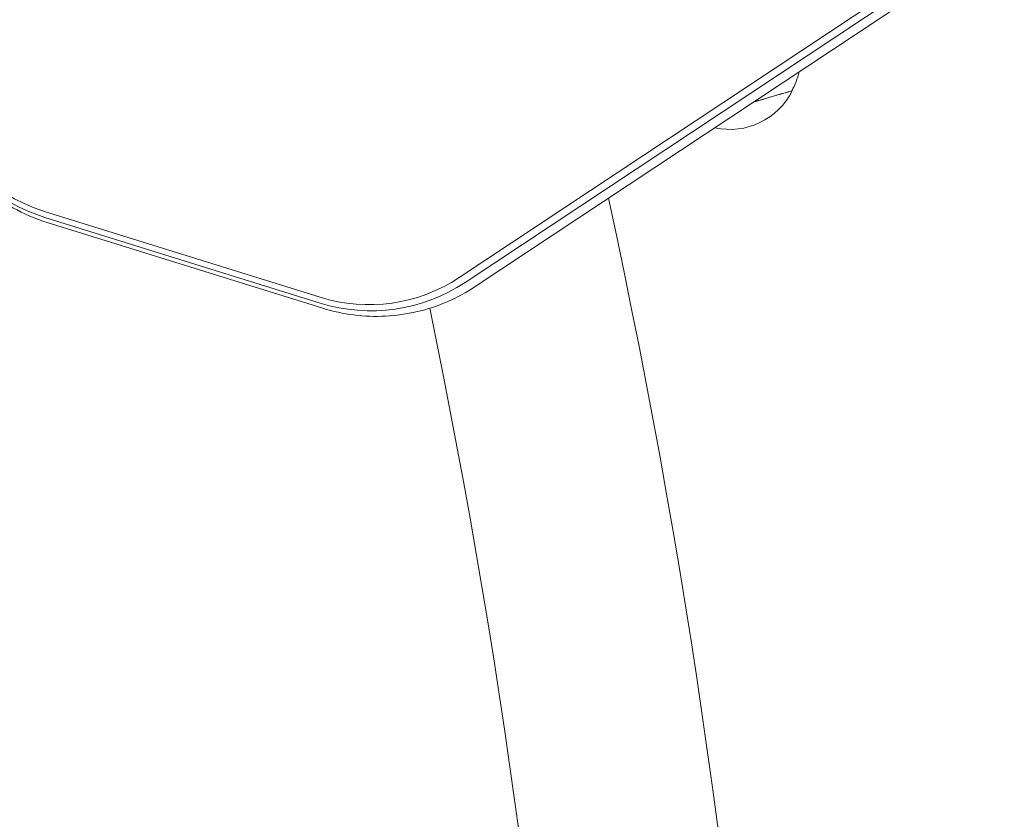
# Model space of a CAD drawing. Units: millimetres. Extents: x -4921 to 6796, y -6325 to 8633.
# Drawn here: x 4971 to 5212, y -1400 to -1205 of the extents above; entities that cross this region are included whole.
import ezdxf

# ---------------------------------------------------------------- set-up
doc = ezdxf.new("R2010")
doc.units = ezdxf.units.MM
doc.header["$LTSCALE"] = 20
doc.layers.add('2d', color=230, linetype='Continuous')

msp = doc.modelspace()

# ---------------------------------------------------------------- linework, layer by layer
at = {"layer": '2d', "lineweight": 0}
for p, q in [((5208.11, -1182.4), (5078.88, -1268.04)), ((5209.51, -1183.64), (5080.28, -1269.29)), ((5212.01, -1184.61), (5082.78, -1270.26)), ((5044.88, -1272.86), (4977.59, -1251.93)), ((5044.92, -1274.3), (4977.63, -1253.36)), ((5045.53, -1275.55), (4978.23, -1254.61))]:
    msp.add_line(p, q, dxfattribs=at)
for centre, radius, start, end in [((5144.99, -1214.88), 17, 257.4395, 333.6322), ((3286.77, -1645.71), 1871.15, 354.22438, 12.25002), ((3286.77, -1645.71), 1822.85, 354.22443, 11.71626)]:
    msp.add_arc(centre, radius, start, end, dxfattribs=at)
at = {"layer": '2d', "lineweight": 0, "extrusion": (0, 0, -1)}
for centre, major_axis, ratio, start_param, end_param in [((5145.28, -1214.1), (16.58, -3.74), 1, 0, 0.293292), ((4989.57, -1212.06), (-12.15, 41.53), 0.978148, -2.565535, -1.540478), ((4989.07, -1212.21), (-11.68, 39.93), 0.978148, -2.565535, -1.540478), ((5056.36, -1233.15), (11.68, -39.93), 0.978148, -0.294512, 0.576057), ((5056.86, -1233), (12.15, -41.53), 0.978148, -0.294512, 0.576057)]:
    msp.add_ellipse(centre, major_axis=major_axis, ratio=ratio, start_param=start_param, end_param=end_param, dxfattribs=at)
at = {"layer": '2d', "lineweight": 0}
for major_axis, start_param, end_param in [((12, 3.51), -1.357435, 0.155054), ((11.85, 3.47), -1.354802, -0.000021)]:
    msp.add_ellipse((5148.22, -1225.94), major_axis=major_axis, ratio=0.00002, start_param=start_param, end_param=end_param, dxfattribs=at)
for points, knots in [([(4978.23, -1254.61), (4975.32, -1253.71), (4972.5, -1252.5), (4967.16, -1249.53), (4964.65, -1247.77), (4960.02, -1243.79), (4957.92, -1241.56), (4954.19, -1236.72), (4952.57, -1234.11), (4949.88, -1228.63), (4948.82, -1225.76), (4948.05, -1222.8)], [3.438961, 3.438961, 3.438961, 3.438961, 3.643973, 3.643973, 3.848984, 3.848984, 4.053996, 4.053996, 4.259007, 4.259007, 4.464019, 4.464019, 4.464019, 4.464019]), ([(5082.78, -1270.26), (5080.62, -1271.69), (5078.33, -1272.93), (5073.57, -1274.99), (5071.1, -1275.8), (5066.05, -1276.98), (5063.47, -1277.35), (5058.29, -1277.62), (5055.69, -1277.52), (5050.55, -1276.87), (5048, -1276.32), (5045.53, -1275.55)], [2.5683924, 2.5683924, 2.5683924, 2.5683924, 2.7425062, 2.7425062, 2.91662, 2.91662, 3.0907337, 3.0907337, 3.2648475, 3.2648475, 3.4389613, 3.4389613, 3.4389613, 3.4389613])]:
    msp.add_open_spline(points, degree=3, knots=knots, dxfattribs=at)

doc.saveas('drawing.dxf')
